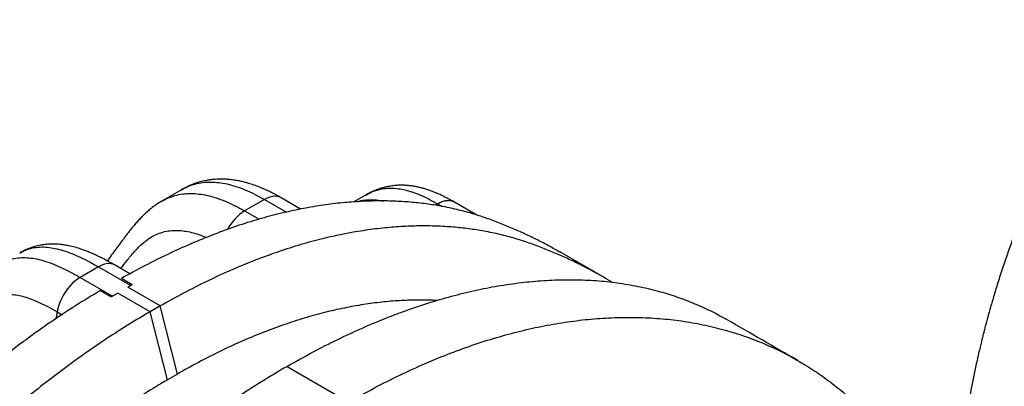
# Model space of a CAD drawing. Units: millimetres. Extents: x 848 to 35853, y 596 to 21728.
# Drawn here: x 16636 to 17434, y 11175 to 11471 of the extents above; entities that cross this region are included whole.
import ezdxf

# ---------------------------------------------------------------- set-up
doc = ezdxf.new("R2010")
doc.units = ezdxf.units.MM
doc.header["$LTSCALE"] = 85

msp = doc.modelspace()

# ---------------------------------------------------------------- linework, layer by layer
at = {"color": 7, "linetype": 'Continuous', "lineweight": 25}
for p, q in [((16767.38, 11333.85), (16751.31, 11324.58)), ((16834.52, 11325.98), (16818.45, 11316.7)), ((16834.52, 11325.98), (16852.35, 11315.68)), ((16863.8, 11318.2), (16848.01, 11327.31)), ((16916.82, 11329.63), (16906.96, 11323.94)), ((16916.84, 11329.59), (16917.12, 11329.72)), ((16818.45, 11316.7), (16830.1, 11309.98)), ((16974.88, 11322.35), (16972.88, 11321.19)), ((16974.88, 11322.35), (16978.51, 11320.25)), ((17006.66, 11313.23), (16988.49, 11323.72)), ((17108.74, 11263.22), (17073.68, 11283.45)), ((16700.02, 11271.41), (16685.19, 11262.85)), ((16700.02, 11271.41), (16726.24, 11256.27)), ((16725.57, 11265.79), (16713.51, 11272.74)), ((16685.19, 11262.85), (16711.41, 11247.71)), ((16727.45, 11256.93), (16718.61, 11262.03)), ((16727.45, 11256.93), (16723.83, 11254.88)), ((16726.24, 11256.27), (16723.83, 11254.88)), ((16750.05, 11239.75), (16723.83, 11254.88)), ((16701.49, 11252.16), (16710.34, 11247.06)), ((16715.8, 11250.25), (16710.34, 11247.06)), ((16715.8, 11250.25), (16711.41, 11247.71)), ((16742.02, 11235.11), (16715.8, 11250.25)), ((16750.05, 11239.75), (16742.02, 11235.11)), ((16763.96, 11184.61), (16750.05, 11239.75)), ((16666.59, 11235.03), (16665.58, 11229.37)), ((16666.59, 11235.03), (16670.62, 11232.71)), ((16755.93, 11179.97), (16742.02, 11235.11)), ((16852.82, 11190.83), (16902.88, 11161.94)), ((16763.96, 11184.61), (16755.93, 11179.97))]:
    msp.add_line(p, q, dxfattribs=at)
at = {"color": 7, "linetype": 'Continuous', "lineweight": 25, "flags": 128}
for points in [[(16848.01, 11327.31), (16847.99, 11327.32), (16846.4, 11328.04), (16844.66, 11328.46), (16842.79, 11328.57), (16840.81, 11328.38), (16838.76, 11327.87), (16836.65, 11327.07), (16834.52, 11325.98)], [(16713.51, 11272.74), (16713.49, 11272.76), (16711.9, 11273.48), (16710.16, 11273.89), (16708.29, 11274.01), (16706.31, 11273.81), (16704.26, 11273.3), (16702.15, 11272.5), (16700.02, 11271.41)], [(16685.19, 11262.85), (16683.05, 11261.48), (16680.95, 11259.85), (16678.9, 11257.98), (16676.92, 11255.9), (16675.05, 11253.63), (16673.31, 11251.2), (16671.71, 11248.64), (16670.29, 11245.98), (16669.05, 11243.25), (16668.01, 11240.5), (16667.19, 11237.75), (16666.59, 11235.03)]]:
    msp.add_lwpolyline(points, dxfattribs=at)
at = {"color": 7, "linetype": 'Continuous', "lineweight": 25}
for centre, radius, start, end in [((16839.59, 11283.12), 39.68, 122.18826, 152.18204), ((16738.37, 11235.29), 24.24, 116.76971, 120.02351), ((16724.67, 11224.75), 26.51, 120.016, 122.72268)]:
    msp.add_arc(centre, radius, start, end, dxfattribs=at)
for points, knots in [([(17560.5, 11471.39), (17559.53, 11471.12), (17557.75, 11470.61), (17555.36, 11469.82), (17553.46, 11469.13), (17552.01, 11468.57), (17550.31, 11467.86), (17548.48, 11467.05), (17546.51, 11466.08), (17544.9, 11465.23), (17543.03, 11464.18), (17541.09, 11463.07), (17539.12, 11461.93), (17537.22, 11460.84), (17535.16, 11459.65), (17533.11, 11458.46), (17531.15, 11457.31), (17529.31, 11456.24), (17527.6, 11455.15), (17526.19, 11454.19), (17524.54, 11453.01), (17522.83, 11451.68), (17521.05, 11450.21), (17519.3, 11448.65), (17517.77, 11447.18), (17516.42, 11445.81), (17515.06, 11444.35), (17513.51, 11442.56), (17511.81, 11440.45), (17509.74, 11437.68), (17507.55, 11434.47), (17505.32, 11430.93), (17503.2, 11427.4), (17500.98, 11423.54), (17498.55, 11419.2), (17495.97, 11414.54), (17493.37, 11409.8), (17490.9, 11405.25), (17488.66, 11401.06), (17486.67, 11397.3), (17484.93, 11393.98), (17483.44, 11391.1), (17482.16, 11388.62), (17480.97, 11386.29), (17479.72, 11383.83), (17478.29, 11381), (17476.68, 11377.75), (17474.87, 11374.09), (17472.86, 11369.97), (17470.11, 11364.24), (17466.79, 11357.16), (17463.07, 11349.03), (17459.65, 11341.33), (17456.53, 11334.11), (17453.87, 11327.81), (17451.55, 11322.21), (17449.44, 11317), (17447.23, 11311.45), (17444.92, 11305.5), (17442.71, 11299.68), (17440.63, 11294.07), (17438.68, 11288.71), (17436.69, 11283.08), (17434.64, 11277.18), (17432.56, 11271), (17430.5, 11264.73), (17428.54, 11258.6), (17426.74, 11252.79), (17425.1, 11247.38), (17423.64, 11242.4), (17422.36, 11237.96), (17421.28, 11234.1), (17420.37, 11230.81), (17419.67, 11228.24), (17419.14, 11226.28), (17418.73, 11224.74), (17418.31, 11223.14), (17417.8, 11221.21), (17417.18, 11218.8), (17416.44, 11215.9), (17415.58, 11212.48), (17414.6, 11208.47), (17413.49, 11203.83), (17412.28, 11198.61), (17411.05, 11193.1), (17409.85, 11187.56), (17408.73, 11182.17), (17407.38, 11175.41), (17405.87, 11167.44), (17404.29, 11158.43), (17402.94, 11150.16), (17401.75, 11142.38), (17400.66, 11134.63), (17399.66, 11126.91), (17399.07, 11121.68), (17398.8, 11119.2)], [0, 0, 0, 0, 0.007577, 0.013904, 0.018994, 0.022857, 0.025702, 0.032992, 0.036928, 0.040795, 0.044462, 0.048269, 0.052543, 0.057249, 0.061736, 0.066022, 0.070163, 0.073857, 0.077135, 0.08169, 0.087189, 0.092203, 0.097813, 0.104159, 0.109328, 0.113341, 0.118081, 0.123954, 0.131002, 0.138332, 0.149919, 0.160436, 0.171008, 0.182849, 0.196139, 0.211057, 0.226099, 0.24024, 0.253171, 0.264739, 0.274838, 0.283589, 0.291027, 0.29744, 0.304769, 0.313357, 0.323044, 0.333997, 0.346241, 0.359797, 0.38492, 0.408666, 0.430933, 0.451641, 0.470735, 0.484684, 0.499171, 0.514671, 0.531198, 0.548771, 0.562763, 0.577377, 0.592624, 0.608518, 0.625072, 0.64221, 0.658553, 0.673621, 0.688012, 0.700949, 0.712405, 0.722356, 0.730778, 0.737674, 0.742031, 0.745754, 0.749431, 0.754286, 0.760366, 0.767684, 0.776255, 0.786098, 0.797796, 0.810943, 0.824943, 0.838541, 0.851692, 0.864386, 0.88776, 0.909282, 0.928874, 0.946486, 0.96411, 0.983069, 1, 1, 1, 1]), ([(16848.01, 11327.31), (16846.59, 11328.12), (16843.99, 11329.59), (16840.4, 11331.45), (16837.47, 11332.88), (16835.17, 11333.94), (16833.28, 11334.76), (16830.7, 11335.85), (16827.17, 11337.21), (16823.16, 11338.56), (16819.58, 11339.6), (16816.42, 11340.4), (16813.04, 11341.11), (16809.33, 11341.72), (16805.82, 11342.12), (16802.75, 11342.32), (16800.37, 11342.39), (16798.14, 11342.39), (16795.85, 11342.31), (16793.24, 11342.12), (16790.53, 11341.81), (16787.95, 11341.4), (16785.6, 11340.94), (16783.35, 11340.4), (16781.07, 11339.78), (16778.56, 11338.98), (16775.42, 11337.82), (16771.58, 11336.16), (16768.86, 11334.66), (16767.38, 11333.85)], [0, 0, 0, 0, 0.054128, 0.099298, 0.135986, 0.164547, 0.185841, 0.206556, 0.260101, 0.315983, 0.353337, 0.389645, 0.429723, 0.474162, 0.521601, 0.555209, 0.583061, 0.605656, 0.631454, 0.663704, 0.700267, 0.732328, 0.758974, 0.784314, 0.813602, 0.847137, 0.888519, 0.9394, 1, 1, 1, 1]), ([(16767.4, 11333.81), (16769, 11334.68), (16772.42, 11336.56), (16778.15, 11338.51), (16784.47, 11339.79), (16790.96, 11340.17), (16797.6, 11339.75), (16804.35, 11338.58), (16811.42, 11336.65), (16818.82, 11333.9), (16826.56, 11330.4), (16831.83, 11327.47), (16834.52, 11325.98)], [0, 0, 0, 0, 0.0899406, 0.1929225, 0.2951811, 0.397498, 0.4920611, 0.5880539, 0.6861648, 0.7870811, 0.8914763, 1, 1, 1, 1]), ([(16988.52, 11323.7), (16987.32, 11324.39), (16985.12, 11325.63), (16982.11, 11327.22), (16979.68, 11328.44), (16977.66, 11329.4), (16975.73, 11330.28), (16973.6, 11331.21), (16971.13, 11332.21), (16968.33, 11333.26), (16965.44, 11334.22), (16962.52, 11335.07), (16959.68, 11335.78), (16956.79, 11336.38), (16953.69, 11336.9), (16950.6, 11337.24), (16947.66, 11337.42), (16944.73, 11337.47), (16941.52, 11337.35), (16938.57, 11337.06), (16936.17, 11336.7), (16934.63, 11336.41), (16933.37, 11336.15), (16932.3, 11335.9), (16931.19, 11335.62), (16929.83, 11335.24), (16928.04, 11334.7), (16925.8, 11333.92), (16923.14, 11332.85), (16920.07, 11331.44), (16917.96, 11330.27), (16916.83, 11329.64)], [0, 0, 0, 0, 0.052872, 0.096432, 0.131462, 0.158551, 0.183613, 0.213719, 0.248621, 0.287414, 0.331137, 0.367072, 0.401204, 0.4398, 0.482737, 0.529159, 0.567733, 0.601399, 0.642977, 0.694033, 0.718792, 0.739661, 0.756654, 0.769775, 0.783049, 0.801468, 0.826902, 0.859387, 0.898987, 0.945805, 1, 1, 1, 1]), ([(16917.12, 11329.72), (16918.82, 11330.65), (16922.04, 11332.39), (16927.26, 11334.04), (16932.58, 11334.99), (16938.32, 11335.18), (16944.07, 11334.59), (16949.8, 11333.36), (16955.47, 11331.62), (16961.55, 11329.22), (16968.07, 11326.16), (16972.56, 11323.65), (16974.88, 11322.35)], [0, 0, 0, 0, 0.111805, 0.210502, 0.309681, 0.410647, 0.514885, 0.601743, 0.692687, 0.788714, 0.890822, 1, 1, 1, 1]), ([(16751.31, 11324.58), (16749.72, 11323.61), (16746.77, 11321.81), (16742.95, 11318.93), (16739.91, 11316.37), (16737.61, 11314.26), (16735.9, 11312.59), (16734.52, 11311.18), (16732.81, 11309.39), (16730.73, 11307.09), (16728.36, 11304.33), (16725.61, 11300.96), (16722.65, 11297.16), (16719.5, 11292.97), (16716.47, 11288.89), (16713.29, 11284.54), (16710.19, 11280.25), (16708.18, 11277.4), (16707.32, 11276.19)], [0, 0, 0, 0, 0.076574, 0.142465, 0.197286, 0.240666, 0.272335, 0.298696, 0.326459, 0.381052, 0.437706, 0.491516, 0.580641, 0.663539, 0.740957, 0.829358, 0.927616, 1, 1, 1, 1]), ([(17073.62, 11283.35), (17070.86, 11284.97), (17064.96, 11288.44), (17055.59, 11293.24), (17045.64, 11298.06), (17035.39, 11302.61), (17024.84, 11306.91), (17013.92, 11311.01), (17002.44, 11314.69), (16990.29, 11317.9), (16977.9, 11320.5), (16965.32, 11322.48), (16952.58, 11323.87), (16939.22, 11324.68), (16925.24, 11324.86), (16910.71, 11324.36), (16895.65, 11323.14), (16880.09, 11321.16), (16863.95, 11318.36), (16847.17, 11314.67), (16829.77, 11310.03), (16811.83, 11304.39), (16793.53, 11297.76), (16774.96, 11290.18), (16756.23, 11281.67), (16737.43, 11272.36), (16724.87, 11265.47), (16718.61, 11262.03)], [0, 0, 0, 0, 0.029444, 0.062865, 0.096661, 0.130874, 0.165544, 0.20076, 0.237087, 0.274689, 0.313586, 0.349562, 0.386622, 0.424785, 0.464072, 0.504479, 0.545246, 0.587056, 0.629836, 0.673512, 0.718902, 0.764985, 0.811601, 0.858591, 0.90578, 0.952978, 1, 1, 1, 1]), ([(16751.3, 11324.52), (16752.91, 11325.4), (16756.34, 11327.28), (16762.08, 11329.23), (16768.4, 11330.51), (16774.89, 11330.9), (16781.53, 11330.48), (16788.28, 11329.31), (16795.35, 11327.37), (16802.75, 11324.63), (16810.49, 11321.12), (16815.76, 11318.19), (16818.45, 11316.7)], [0, 0, 0, 0, 0.0904116, 0.1933402, 0.2955458, 0.3978098, 0.4923239, 0.5882671, 0.6863272, 0.7871913, 0.8915325, 1, 1, 1, 1]), ([(16909.72, 11324.17), (16910.22, 11324.33), (16912.37, 11325.06), (16916.53, 11325.69), (16922.25, 11325.88), (16926.97, 11325.49), (16929.82, 11324.85), (16930.54, 11324.68)], [0, 0, 0, 0, 0.080924, 0.349064, 0.622034, 0.90385, 1, 1, 1, 1]), ([(16988.48, 11323.63), (16987.97, 11323.92), (16986.69, 11324.66), (16984.24, 11325.06), (16981.28, 11324.89), (16978.12, 11324.04), (16975.96, 11322.91), (16974.88, 11322.35)], [0, 0, 0, 0, 0.144389, 0.358292, 0.572194, 0.786097, 1, 1, 1, 1]), ([(16718.29, 11269.99), (16719.89, 11272.14), (16723.38, 11276.82), (16728.62, 11283.24), (16734.02, 11288.94), (16739.26, 11293.38), (16744.75, 11296.78), (16750.51, 11299.2), (16756.6, 11300.64), (16762.58, 11301.07), (16768.4, 11300.7), (16774.03, 11299.73), (16779.98, 11298.06), (16784.48, 11296.5), (16787.02, 11295.33), (16787.44, 11295.13)], [0, 0, 0, 0, 0.100382, 0.218282, 0.31302, 0.401839, 0.486142, 0.567503, 0.646997, 0.725904, 0.788428, 0.852198, 0.917947, 0.986375, 1, 1, 1, 1]), ([(17115.94, 11258.91), (17115.67, 11259.09), (17110.25, 11262.58), (17101.39, 11267.42), (17089.45, 11273.63), (17079.43, 11278.4), (17069.12, 11282.94), (17058.5, 11287.22), (17047.49, 11291.29), (17035.9, 11294.91), (17023.62, 11298.07), (17011.11, 11300.59), (16998.4, 11302.5), (16985.53, 11303.8), (16972.04, 11304.52), (16957.92, 11304.59), (16943.26, 11303.97), (16928.06, 11302.61), (16912.35, 11300.49), (16896.08, 11297.53), (16879.17, 11293.68), (16861.65, 11288.85), (16843.59, 11283.02), (16825.19, 11276.2), (16806.54, 11268.43), (16787.74, 11259.73), (16768.9, 11250.24), (16756.33, 11243.24), (16750.05, 11239.75)], [0, 0, 0, 0, 0.002918, 0.057196, 0.089612, 0.122398, 0.155593, 0.189238, 0.223457, 0.258811, 0.295405, 0.33326, 0.368273, 0.404341, 0.441484, 0.47972, 0.519042, 0.558709, 0.599379, 0.640978, 0.683433, 0.727532, 0.772276, 0.817509, 0.863077, 0.908803, 0.954505, 1, 1, 1, 1]), ([(16713.51, 11272.74), (16711.99, 11273.61), (16709.2, 11275.2), (16705.36, 11277.25), (16702.21, 11278.86), (16699.7, 11280.09), (16697.23, 11281.24), (16694.46, 11282.48), (16690.78, 11284.01), (16686.34, 11285.66), (16681.21, 11287.27), (16676.58, 11288.4), (16672.73, 11289.09), (16669.82, 11289.48), (16667.21, 11289.71), (16664.82, 11289.83), (16661.92, 11289.86), (16658.77, 11289.7), (16655.77, 11289.38), (16653.08, 11288.94), (16650.71, 11288.43), (16648.63, 11287.9), (16646.41, 11287.23), (16644.07, 11286.4), (16641.54, 11285.36), (16638.97, 11284.16), (16637.22, 11283.18), (16636.28, 11282.66)], [0, 0, 0, 0, 0.062813, 0.115201, 0.158027, 0.191969, 0.217539, 0.258329, 0.303226, 0.363599, 0.431489, 0.500111, 0.538368, 0.575188, 0.608307, 0.63876, 0.671821, 0.71001, 0.744682, 0.779723, 0.809277, 0.833286, 0.858662, 0.894665, 0.924732, 0.959789, 1, 1, 1, 1]), ([(16636.33, 11282.56), (16637.42, 11283.2), (16640.17, 11284.82), (16645.09, 11286.46), (16650.98, 11287.5), (16657.09, 11287.56), (16663.38, 11286.77), (16669.86, 11285.22), (16676.76, 11282.9), (16684.09, 11279.81), (16691.89, 11275.99), (16697.26, 11272.97), (16700.02, 11271.41)], [0, 0, 0, 0, 0.066522, 0.168985, 0.269674, 0.370407, 0.464334, 0.561146, 0.66207, 0.768217, 0.880571, 1, 1, 1, 1]), ([(16621.49, 11274), (16622.58, 11274.63), (16625.34, 11276.25), (16630.25, 11277.89), (16636.15, 11278.94), (16642.26, 11278.99), (16648.55, 11278.21), (16655.03, 11276.66), (16661.92, 11274.34), (16669.25, 11271.25), (16677.06, 11267.42), (16682.42, 11264.4), (16685.19, 11262.85)], [0, 0, 0, 0, 0.0667208, 0.1691627, 0.2698302, 0.3705414, 0.4644487, 0.5612395, 0.6621425, 0.7682666, 0.8805964, 1, 1, 1, 1]), ([(16852.82, 11190.83), (16859.72, 11194.73), (16873.49, 11202.49), (16894.04, 11212.89), (16914.42, 11222.34), (16934.62, 11230.75), (16954.48, 11238.09), (16974, 11244.39), (16993.15, 11249.66), (17012.04, 11253.94), (17030.77, 11257.26), (17049.32, 11259.58), (17067.65, 11260.89), (17085.61, 11261.17), (17103.2, 11260.42), (17120.37, 11258.63), (17137.12, 11255.81), (17152.75, 11252.11), (17167.28, 11247.69), (17180.79, 11242.68), (17193.87, 11236.82), (17203.12, 11232.21), (17207.87, 11229.32), (17208.55, 11228.91)], [0, 0, 0, 0, 0.051865, 0.103505, 0.154949, 0.206221, 0.257348, 0.307442, 0.357437, 0.407355, 0.457214, 0.508049, 0.55886, 0.609667, 0.660488, 0.711343, 0.76225, 0.81323, 0.857913, 0.902682, 0.947551, 0.992535, 1, 1, 1, 1]), ([(16701.49, 11252.16), (16694.81, 11248.13), (16681.44, 11240.05), (16661.41, 11226.77), (16641.48, 11212.66), (16621.77, 11197.72), (16602.39, 11182.08), (16583.81, 11166.15), (16566.09, 11150.09), (16549.26, 11134.05), (16533.01, 11117.79), (16517.38, 11101.42), (16502.37, 11084.99), (16488.01, 11068.58), (16474.28, 11052.24), (16461.19, 11036.02), (16448.71, 11019.96), (16436.9, 11004.18), (16425.73, 10988.71), (16415.17, 10973.58), (16405.13, 10958.68), (16393.39, 10940.72), (16379.97, 10919.69), (16365.06, 10895.48), (16350.76, 10871.41), (16337.02, 10847.46), (16323.8, 10823.58), (16311.06, 10799.73), (16298.35, 10775.09), (16285.7, 10749.65), (16273.17, 10723.41), (16261.16, 10697.19), (16249.66, 10671), (16238.01, 10643.28), (16226.34, 10614.04), (16214.76, 10583.33), (16203.9, 10552.78), (16193.77, 10522.42), (16184.35, 10492.27), (16175.81, 10462.94), (16168.1, 10434.43), (16161.18, 10406.72), (16154.88, 10379.23), (16149.18, 10351.95), (16144.39, 10326.29), (16141.48, 10309.72), (16140.14, 10302.13)], [0, 0, 0, 0, 0.023813, 0.047715, 0.071595, 0.095343, 0.118856, 0.14204, 0.163519, 0.184569, 0.205151, 0.225228, 0.244775, 0.263787, 0.282258, 0.300193, 0.317603, 0.334496, 0.350595, 0.366214, 0.381359, 0.396132, 0.420488, 0.444391, 0.467904, 0.491093, 0.514024, 0.536762, 0.559363, 0.584092, 0.608685, 0.633145, 0.657474, 0.681674, 0.710154, 0.73846, 0.766594, 0.794556, 0.822346, 0.849963, 0.875843, 0.901591, 0.927244, 0.952844, 0.978413, 1, 1, 1, 1]), ([(16559.12, 11177.46), (16560.55, 11179.61), (16564.52, 11185.58), (16570.25, 11193.88), (16576.31, 11202.49), (16581.57, 11209.84), (16586.95, 11217.24), (16592.37, 11224.44), (16597.29, 11230.54), (16601.63, 11235.44), (16605.28, 11239.15), (16608.78, 11242.23), (16612.19, 11244.67), (16615.91, 11246.71), (16620.07, 11248.25), (16624.83, 11249.1), (16629.72, 11249.16), (16634.78, 11248.52), (16640.08, 11247.25), (16645.89, 11245.29), (16652.25, 11242.61), (16659.22, 11239.19), (16664.07, 11236.46), (16666.59, 11235.03)], [0, 0, 0, 0, 0.055543, 0.153867, 0.217666, 0.28313, 0.349974, 0.41629, 0.479981, 0.522556, 0.561775, 0.596939, 0.628628, 0.658052, 0.694498, 0.729681, 0.76489, 0.797399, 0.83178, 0.868732, 0.908814, 0.952457, 1, 1, 1, 1]), ([(16973.76, 11244.16), (16972.7, 11244.23), (16967.36, 11244.58), (16957.4, 11244.6), (16943.73, 11244.15), (16929.45, 11242.93), (16914.58, 11240.97), (16899.14, 11238.19), (16883.19, 11234.55), (16866.75, 11230.01), (16849.91, 11224.56), (16832.86, 11218.24), (16815.67, 11211.07), (16798.46, 11203.08), (16781.2, 11194.33), (16769.7, 11187.84), (16763.96, 11184.61)], [0, 0, 0, 0, 0.016632, 0.08376, 0.152837, 0.223843, 0.29673, 0.371374, 0.447649, 0.525369, 0.604276, 0.684071, 0.763014, 0.842199, 0.921299, 1, 1, 1, 1]), ([(16742.02, 11235.11), (16736.23, 11231.7), (16724.61, 11224.86), (16707.2, 11213.7), (16689.8, 11201.88), (16672.5, 11189.4), (16655.39, 11176.32), (16638.55, 11162.71), (16621.49, 11148.2), (16604.33, 11132.8), (16587.16, 11116.58), (16570.58, 11100.12), (16554.63, 11083.52), (16539.32, 11066.86), (16524.67, 11050.21), (16510.68, 11033.63), (16497.34, 11017.16), (16484.63, 11000.86), (16472.61, 10984.84), (16461.26, 10969.13), (16450.53, 10953.78), (16440.33, 10938.65), (16428.49, 10920.56), (16415.03, 10899.45), (16400.12, 10875.24), (16385.82, 10851.18), (16372.08, 10827.22), (16358.86, 10803.34), (16346.12, 10779.49), (16333.41, 10754.86), (16320.76, 10729.41), (16308.23, 10703.17), (16296.22, 10676.95), (16284.72, 10650.76), (16273.07, 10623.04), (16261.4, 10593.81), (16249.82, 10563.09), (16238.96, 10532.54), (16228.83, 10502.18), (16219.41, 10472.03), (16210.87, 10442.7), (16203.16, 10414.19), (16196.23, 10386.48), (16189.93, 10358.99), (16184.24, 10331.72), (16179.8, 10308), (16177.23, 10293.36), (16176.24, 10287.71)], [0, 0, 0, 0, 0.0206373, 0.0413747, 0.0621405, 0.0828628, 0.1034678, 0.1238902, 0.1440681, 0.1659107, 0.1873223, 0.2082591, 0.2286827, 0.2485634, 0.2678946, 0.2866702, 0.3048948, 0.3225784, 0.3397297, 0.3560677, 0.3719123, 0.3872698, 0.402242, 0.4265741, 0.450453, 0.4739432, 0.4971092, 0.5200178, 0.5427328, 0.5653119, 0.5900164, 0.6145853, 0.6390211, 0.6633259, 0.6875018, 0.7159541, 0.7442321, 0.7723382, 0.8002728, 0.8280356, 0.8556253, 0.8814798, 0.9072016, 0.9328298, 0.9584039, 0.9839485, 1, 1, 1, 1]), ([(16902.88, 11161.94), (16909.78, 11165.83), (16923.56, 11173.6), (16944.19, 11183.96), (16964.69, 11193.35), (16985.04, 11201.67), (17005.11, 11208.91), (17024.86, 11215.07), (17044.3, 11220.19), (17063.5, 11224.3), (17082.58, 11227.42), (17101.52, 11229.53), (17120.28, 11230.59), (17138.71, 11230.61), (17156.8, 11229.57), (17174.51, 11227.48), (17191.83, 11224.33), (17208.02, 11220.3), (17223.13, 11215.55), (17237.2, 11210.2), (17250.9, 11204.05), (17264.22, 11197.08), (17277.14, 11189.31), (17289.66, 11180.74), (17301.7, 11171.32), (17310.04, 11164.2), (17314.32, 11160.18), (17314.83, 11159.71)], [0, 0, 0, 0, 0.043946, 0.087703, 0.131296, 0.174745, 0.218072, 0.260524, 0.302895, 0.3452, 0.387456, 0.430539, 0.473602, 0.516661, 0.559732, 0.602831, 0.645973, 0.689176, 0.727042, 0.76498, 0.803001, 0.841121, 0.879351, 0.917708, 0.956206, 0.994816, 1, 1, 1, 1]), ([(17266.52, 11195.6), (17256.88, 11201.15), (17237.61, 11212.25), (17218.26, 11223.39), (17208.58, 11228.97)], [0, 0, 0, 0, 0.500037, 1, 1, 1, 1]), ([(16852.82, 11190.83), (16845.92, 11186.76), (16832.14, 11178.62), (16811.53, 11165.26), (16791.03, 11151.11), (16770.69, 11136.12), (16750.63, 11120.41), (16730.88, 11104.04), (16711.46, 11087.04), (16692.27, 11069.34), (16673.19, 11050.83), (16654.27, 11031.53), (16635.52, 11011.43), (16617.09, 10990.7), (16599.02, 10969.36), (16581.31, 10947.44), (16564.01, 10924.95), (16547.82, 10902.9), (16532.72, 10881.36), (16518.65, 10860.43), (16504.95, 10839.14), (16491.63, 10817.51), (16478.71, 10795.56), (16466.2, 10773.3), (16454.13, 10750.76), (16441.52, 10726.06), (16428.22, 10699.29), (16414.43, 10670.47), (16401.1, 10641.58), (16388.24, 10612.62), (16375.61, 10583.03), (16363.24, 10552.81), (16351.18, 10521.99), (16339.67, 10491.16), (16328.73, 10460.34), (16318.35, 10429.54), (16308.73, 10399.38), (16299.84, 10369.85), (16291.65, 10340.97), (16283.98, 10312.18), (16276.85, 10283.47), (16271, 10258.08), (16267.57, 10242.27), (16266.2, 10235.96)], [0, 0, 0, 0, 0.024161, 0.048217, 0.072181, 0.096065, 0.119882, 0.143217, 0.166507, 0.189761, 0.212987, 0.236667, 0.260337, 0.284005, 0.307679, 0.331369, 0.355084, 0.378832, 0.399647, 0.420502, 0.441403, 0.462359, 0.483376, 0.504463, 0.525628, 0.546855, 0.573519, 0.600156, 0.626771, 0.653367, 0.679948, 0.708129, 0.736303, 0.764475, 0.79265, 0.820831, 0.849025, 0.875622, 0.902239, 0.928878, 0.955545, 0.982243, 1, 1, 1, 1]), ([(16755.93, 11179.97), (16749.73, 11176.3), (16737.3, 11168.95), (16718.68, 11156.78), (16700.11, 11143.8), (16681.72, 11130), (16663.63, 11115.52), (16646.27, 11100.76), (16629.7, 11085.86), (16613.96, 11070.95), (16598.77, 11055.83), (16584.16, 11040.59), (16570.14, 11025.29), (16556.72, 11009.99), (16543.9, 10994.76), (16531.68, 10979.64), (16520.04, 10964.66), (16509.01, 10949.94), (16498.59, 10935.49), (16488.73, 10921.34), (16479.32, 10907.35), (16467.53, 10889.27), (16453.41, 10867), (16437.21, 10840.39), (16421.65, 10813.79), (16406.72, 10787.22), (16392.42, 10760.68), (16378.97, 10734.69), (16366.34, 10709.24), (16354.49, 10684.36), (16343.15, 10659.53), (16332.31, 10634.77), (16321.36, 10608.63), (16310.39, 10581.12), (16299.52, 10552.25), (16289.31, 10523.5), (16279.77, 10494.89), (16270.88, 10466.42), (16262.81, 10438.64), (16255.5, 10411.55), (16248.92, 10385.15), (16242.92, 10358.91), (16237.47, 10332.84), (16232.5, 10306.03), (16228.24, 10281.99), (16225.68, 10266.61), (16224.7, 10260.73)], [0, 0, 0, 0, 0.022904, 0.045925, 0.068957, 0.091888, 0.114612, 0.137032, 0.15781, 0.178173, 0.198082, 0.217502, 0.236407, 0.254792, 0.272649, 0.289985, 0.306811, 0.32314, 0.338712, 0.353842, 0.368548, 0.382945, 0.410423, 0.437566, 0.464396, 0.490936, 0.51721, 0.543239, 0.567574, 0.591726, 0.615707, 0.639532, 0.663214, 0.69094, 0.718504, 0.745925, 0.773222, 0.80041, 0.827508, 0.852989, 0.878418, 0.903808, 0.929173, 0.954513, 0.982587, 1, 1, 1, 1])]:
    msp.add_open_spline(points, degree=3, knots=knots, dxfattribs=at)

doc.saveas('drawing.dxf')
